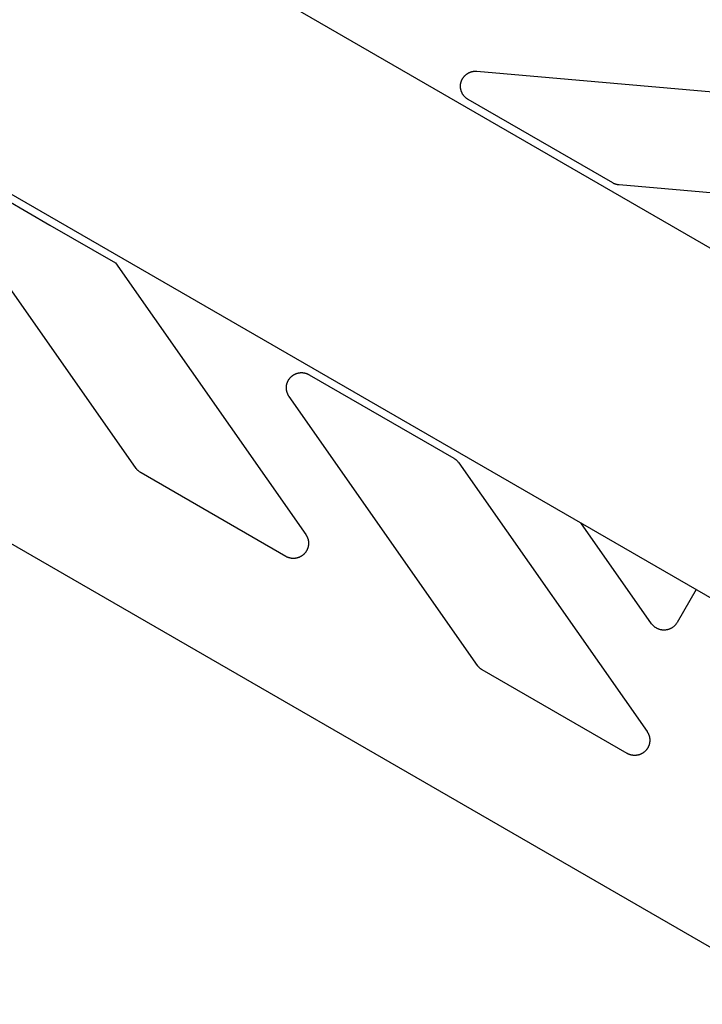
# Model space of a CAD drawing. Units: millimetres. Extents: x -3690 to 10055, y -6391 to 6391.
# Drawn here: x 1561 to 1696, y -2943 to -2747 of the extents above; entities that cross this region are included whole.
import ezdxf

# ---------------------------------------------------------------- set-up
doc = ezdxf.new("R2010")
doc.units = ezdxf.units.MM
doc.layers.add('ORG1025CY 2D', color=7, linetype='Continuous', true_color=0x000000)

msp = doc.modelspace()

# ---------------------------------------------------------------- linework, layer by layer
at = {"layer": 'ORG1025CY 2D', "color": 18, "lineweight": -3, "true_color": 0x000000}
for points in [[(65.03, -1849.93), (3130.76, -3619.93)], [(35.03, -1901.89), (3100.76, -3671.89)], [(1373.35, -2743.86), (1702.44, -2933.86)], [(1650, -2763.28), (1649.94, -2763.25), (1649.89, -2763.21), (1649.84, -2763.18), (1649.78, -2763.14), (1649.73, -2763.11), (1649.68, -2763.07), (1649.63, -2763.03), (1649.58, -2762.99), (1649.53, -2762.95), (1649.49, -2762.91), (1649.44, -2762.86), (1649.39, -2762.82), (1649.35, -2762.78), (1649.31, -2762.73), (1649.26, -2762.68), (1649.22, -2762.63), (1649.18, -2762.59), (1649.14, -2762.54), (1649.1, -2762.49), (1649.06, -2762.44), (1649.03, -2762.38), (1648.99, -2762.33), (1648.96, -2762.28), (1648.92, -2762.22), (1648.89, -2762.17), (1648.86, -2762.11), (1648.83, -2762.06), (1648.8, -2762), (1648.78, -2761.94), (1648.75, -2761.89), (1648.73, -2761.83), (1648.7, -2761.77), (1648.68, -2761.71), (1648.66, -2761.65), (1648.64, -2761.59), (1648.62, -2761.53), (1648.6, -2761.47), (1648.59, -2761.41), (1648.57, -2761.34), (1648.56, -2761.28), (1648.55, -2761.22), (1648.54, -2761.16), (1648.53, -2761.1), (1648.52, -2761.03), (1648.51, -2760.97), (1648.51, -2760.91), (1648.5, -2760.84), (1648.5, -2760.78), (1648.5, -2760.72), (1648.5, -2760.65), (1648.5, -2760.59), (1648.5, -2760.53), (1648.51, -2760.46), (1648.51, -2760.4), (1648.52, -2760.34), (1648.53, -2760.27), (1648.53, -2760.21), (1648.55, -2760.15), (1648.56, -2760.09), (1648.57, -2760.02), (1648.59, -2759.96), (1648.6, -2759.9), (1648.62, -2759.84), (1648.64, -2759.78), (1648.66, -2759.72), (1648.68, -2759.66), (1648.7, -2759.6), (1648.72, -2759.54), (1648.75, -2759.48), (1648.77, -2759.42), (1648.8, -2759.37), (1648.83, -2759.31), (1648.86, -2759.25), (1648.89, -2759.2), (1648.92, -2759.14), (1648.95, -2759.09), (1648.99, -2759.04), (1649.02, -2758.98), (1649.06, -2758.93), (1649.1, -2758.88), (1649.14, -2758.83), (1649.18, -2758.78), (1649.22, -2758.73), (1649.26, -2758.69), (1649.3, -2758.64), (1649.34, -2758.59), (1649.39, -2758.55), (1649.43, -2758.5), (1649.48, -2758.46), (1649.53, -2758.42), (1649.58, -2758.38), (1649.63, -2758.34), (1649.68, -2758.3), (1649.73, -2758.26), (1649.78, -2758.22), (1649.83, -2758.19), (1649.88, -2758.15), (1649.94, -2758.12), (1649.99, -2758.09), (1650.05, -2758.06), (1650.1, -2758.03), (1650.16, -2758), (1650.22, -2757.97), (1650.27, -2757.94), (1650.33, -2757.92), (1650.39, -2757.89), (1650.45, -2757.87), (1650.51, -2757.85), (1650.57, -2757.83), (1650.63, -2757.81), (1650.69, -2757.79), (1650.75, -2757.78), (1650.81, -2757.76), (1650.88, -2757.75), (1650.94, -2757.73), (1651, -2757.72), (1651.06, -2757.71), (1651.13, -2757.7), (1651.19, -2757.7), (1651.25, -2757.69), (1651.32, -2757.69), (1651.38, -2757.68), (1651.44, -2757.68), (1651.51, -2757.68), (1651.57, -2757.68), (1651.63, -2757.68), (1651.7, -2757.69), (1651.76, -2757.69)], [(1651.76, -2757.69), (1716.58, -2763.36)], [(1678.69, -2779.84), (1650, -2763.28)], [(1554.16, -2780.69), (1567.15, -2788.19)], [(1679.92, -2780.23), (1679.84, -2780.23), (1679.76, -2780.21), (1679.68, -2780.2), (1679.6, -2780.19), (1679.52, -2780.17), (1679.44, -2780.15), (1679.36, -2780.13), (1679.28, -2780.11), (1679.21, -2780.08), (1679.13, -2780.05), (1679.05, -2780.02), (1678.98, -2779.99), (1678.9, -2779.96), (1678.83, -2779.92), (1678.76, -2779.88), (1678.69, -2779.84)], [(1734.97, -2785.05), (1679.92, -2780.23)], [(1567.15, -2788.19), (1580.14, -2795.69)], [(1580.14, -2795.69), (1617.84, -2849.54)], [(1584.24, -2836.42), (1559.61, -2801.25)], [(1614.54, -2822.16), (1614.5, -2822.11), (1614.47, -2822.05), (1614.44, -2822), (1614.4, -2821.94), (1614.37, -2821.89), (1614.34, -2821.83), (1614.31, -2821.78), (1614.29, -2821.72), (1614.26, -2821.66), (1614.23, -2821.6), (1614.21, -2821.55), (1614.19, -2821.49), (1614.17, -2821.43), (1614.15, -2821.37), (1614.13, -2821.31), (1614.11, -2821.24), (1614.09, -2821.18), (1614.08, -2821.12), (1614.06, -2821.06), (1614.05, -2821), (1614.04, -2820.94), (1614.03, -2820.87), (1614.02, -2820.81), (1614.01, -2820.75), (1614.01, -2820.68), (1614, -2820.62), (1614, -2820.56), (1614, -2820.49), (1614, -2820.43), (1614, -2820.37), (1614, -2820.3), (1614, -2820.24), (1614.01, -2820.18), (1614.02, -2820.11), (1614.02, -2820.05), (1614.03, -2819.99), (1614.04, -2819.93), (1614.05, -2819.86), (1614.07, -2819.8), (1614.08, -2819.74), (1614.1, -2819.68), (1614.11, -2819.62), (1614.13, -2819.56), (1614.15, -2819.5), (1614.17, -2819.44), (1614.19, -2819.38), (1614.21, -2819.32), (1614.24, -2819.26), (1614.26, -2819.2), (1614.29, -2819.14), (1614.32, -2819.09), (1614.35, -2819.03), (1614.38, -2818.97), (1614.41, -2818.92), (1614.44, -2818.87), (1614.48, -2818.81), (1614.51, -2818.76), (1614.55, -2818.71), (1614.58, -2818.66), (1614.62, -2818.6), (1614.66, -2818.56), (1614.7, -2818.51), (1614.74, -2818.46), (1614.79, -2818.41), (1614.83, -2818.36), (1614.87, -2818.32), (1614.92, -2818.27), (1614.96, -2818.23), (1615.01, -2818.19), (1615.06, -2818.15), (1615.11, -2818.11), (1615.16, -2818.07), (1615.21, -2818.03), (1615.26, -2817.99), (1615.31, -2817.96), (1615.36, -2817.92), (1615.42, -2817.89), (1615.47, -2817.85), (1615.53, -2817.82), (1615.58, -2817.79), (1615.64, -2817.76), (1615.7, -2817.73), (1615.75, -2817.71), (1615.81, -2817.68), (1615.87, -2817.66), (1615.93, -2817.63), (1615.99, -2817.61), (1616.05, -2817.59), (1616.11, -2817.57), (1616.17, -2817.55), (1616.23, -2817.54), (1616.29, -2817.52), (1616.35, -2817.51), (1616.42, -2817.49), (1616.48, -2817.48), (1616.54, -2817.47), (1616.6, -2817.46), (1616.67, -2817.46), (1616.73, -2817.45), (1616.79, -2817.44), (1616.86, -2817.44), (1616.92, -2817.44), (1616.98, -2817.44), (1617.05, -2817.44), (1617.11, -2817.44), (1617.17, -2817.44), (1617.24, -2817.45), (1617.3, -2817.45), (1617.36, -2817.46), (1617.43, -2817.47), (1617.49, -2817.48), (1617.55, -2817.49), (1617.61, -2817.5), (1617.67, -2817.51), (1617.74, -2817.53), (1617.8, -2817.55), (1617.86, -2817.56), (1617.92, -2817.58), (1617.98, -2817.6), (1618.04, -2817.62), (1618.1, -2817.65), (1618.16, -2817.67), (1618.21, -2817.7), (1618.27, -2817.72), (1618.33, -2817.75), (1618.39, -2817.78), (1618.44, -2817.81), (1618.5, -2817.84)], [(1618.5, -2817.84), (1647.19, -2834.4)], [(1651.86, -2875.46), (1614.54, -2822.16)], [(1647.19, -2834.4), (1647.26, -2834.44), (1647.33, -2834.49), (1647.39, -2834.53), (1647.46, -2834.58), (1647.53, -2834.63), (1647.59, -2834.68), (1647.65, -2834.73), (1647.71, -2834.79), (1647.77, -2834.85), (1647.83, -2834.9), (1647.89, -2834.96), (1647.94, -2835.02), (1647.99, -2835.08), (1648.05, -2835.15), (1648.1, -2835.21), (1648.14, -2835.28)], [(1648.14, -2835.28), (1685.47, -2888.58)], [(1585.2, -2837.3), (1585.13, -2837.25), (1585.06, -2837.21), (1584.99, -2837.16), (1584.92, -2837.12), (1584.86, -2837.07), (1584.79, -2837.02), (1584.73, -2836.96), (1584.67, -2836.91), (1584.61, -2836.85), (1584.55, -2836.8), (1584.5, -2836.74), (1584.44, -2836.68), (1584.39, -2836.61), (1584.34, -2836.55), (1584.29, -2836.49), (1584.24, -2836.42)], [(1613.89, -2853.86), (1585.2, -2837.3)], [(1686.35, -2867.19), (1672.37, -2847.21)], [(1617.84, -2849.54), (1617.88, -2849.59), (1617.91, -2849.65), (1617.95, -2849.7), (1617.98, -2849.76), (1618.01, -2849.81), (1618.04, -2849.87), (1618.07, -2849.92), (1618.1, -2849.98), (1618.13, -2850.04), (1618.15, -2850.1), (1618.18, -2850.16), (1618.2, -2850.22), (1618.22, -2850.28), (1618.24, -2850.34), (1618.26, -2850.4), (1618.28, -2850.46), (1618.29, -2850.52), (1618.31, -2850.58), (1618.32, -2850.64), (1618.33, -2850.71), (1618.35, -2850.77), (1618.36, -2850.83), (1618.36, -2850.89), (1618.37, -2850.96), (1618.38, -2851.02), (1618.38, -2851.08), (1618.38, -2851.15), (1618.39, -2851.21), (1618.39, -2851.27), (1618.38, -2851.34), (1618.38, -2851.4), (1618.38, -2851.46), (1618.37, -2851.53), (1618.37, -2851.59), (1618.36, -2851.65), (1618.35, -2851.72), (1618.34, -2851.78), (1618.33, -2851.84), (1618.32, -2851.9), (1618.3, -2851.96), (1618.29, -2852.03), (1618.27, -2852.09), (1618.25, -2852.15), (1618.23, -2852.21), (1618.21, -2852.27), (1618.19, -2852.33), (1618.17, -2852.38), (1618.14, -2852.44), (1618.12, -2852.5), (1618.09, -2852.56), (1618.06, -2852.62), (1618.03, -2852.67), (1618, -2852.73), (1617.97, -2852.78), (1617.94, -2852.84), (1617.91, -2852.89), (1617.87, -2852.94), (1617.84, -2852.99), (1617.8, -2853.04), (1617.76, -2853.09), (1617.72, -2853.14), (1617.68, -2853.19), (1617.64, -2853.24), (1617.6, -2853.29), (1617.55, -2853.33), (1617.51, -2853.38), (1617.47, -2853.42), (1617.42, -2853.47), (1617.37, -2853.51), (1617.33, -2853.55), (1617.28, -2853.59), (1617.23, -2853.63), (1617.18, -2853.67), (1617.13, -2853.7), (1617.08, -2853.74), (1617.02, -2853.78), (1616.97, -2853.81), (1616.92, -2853.84), (1616.86, -2853.87), (1616.81, -2853.9), (1616.75, -2853.93), (1616.69, -2853.96), (1616.64, -2853.99), (1616.58, -2854.01), (1616.52, -2854.04), (1616.46, -2854.06), (1616.4, -2854.08), (1616.34, -2854.1), (1616.28, -2854.12), (1616.22, -2854.14), (1616.16, -2854.16), (1616.1, -2854.18), (1616.04, -2854.19), (1615.98, -2854.2), (1615.91, -2854.21), (1615.85, -2854.23), (1615.79, -2854.23), (1615.72, -2854.24), (1615.66, -2854.25), (1615.6, -2854.25), (1615.53, -2854.26), (1615.47, -2854.26), (1615.41, -2854.26), (1615.34, -2854.26), (1615.28, -2854.26), (1615.22, -2854.26), (1615.15, -2854.25), (1615.09, -2854.25), (1615.03, -2854.24), (1614.96, -2854.23), (1614.9, -2854.22), (1614.84, -2854.21), (1614.78, -2854.2), (1614.71, -2854.18), (1614.65, -2854.17), (1614.59, -2854.15), (1614.53, -2854.14), (1614.47, -2854.12), (1614.41, -2854.1), (1614.35, -2854.08), (1614.29, -2854.05), (1614.23, -2854.03), (1614.17, -2854), (1614.11, -2853.98), (1614.05, -2853.95), (1614, -2853.92), (1613.94, -2853.89), (1613.89, -2853.86)], [(1695.2, -2860.39), (1691.41, -2866.97)], [(1691.41, -2866.97), (1691.36, -2867.05), (1691.31, -2867.13), (1691.26, -2867.2), (1691.2, -2867.28), (1691.14, -2867.35), (1691.08, -2867.42), (1691.02, -2867.49), (1690.96, -2867.56), (1690.89, -2867.63), (1690.82, -2867.69), (1690.75, -2867.75), (1690.68, -2867.81), (1690.6, -2867.87), (1690.53, -2867.93), (1690.45, -2867.98), (1690.37, -2868.03), (1690.29, -2868.08), (1690.21, -2868.12), (1690.12, -2868.16), (1690.04, -2868.2), (1689.95, -2868.24), (1689.86, -2868.28), (1689.77, -2868.31), (1689.68, -2868.34), (1689.59, -2868.36), (1689.5, -2868.38), (1689.41, -2868.41), (1689.32, -2868.42), (1689.23, -2868.44), (1689.13, -2868.45), (1689.04, -2868.46), (1688.94, -2868.46), (1688.85, -2868.47), (1688.75, -2868.46), (1688.66, -2868.46), (1688.57, -2868.46), (1688.47, -2868.45), (1688.38, -2868.43), (1688.29, -2868.42), (1688.2, -2868.4), (1688.1, -2868.38), (1688.01, -2868.36), (1687.92, -2868.33), (1687.83, -2868.3), (1687.75, -2868.27), (1687.66, -2868.23), (1687.57, -2868.2), (1687.49, -2868.16), (1687.4, -2868.11), (1687.32, -2868.07), (1687.24, -2868.02), (1687.16, -2867.97), (1687.08, -2867.92), (1687.01, -2867.86), (1686.93, -2867.8), (1686.86, -2867.74), (1686.79, -2867.68), (1686.72, -2867.62), (1686.65, -2867.55), (1686.59, -2867.48), (1686.53, -2867.41), (1686.47, -2867.34), (1686.41, -2867.26), (1686.35, -2867.19)], [(1652.82, -2876.34), (1652.75, -2876.3), (1652.68, -2876.25), (1652.61, -2876.21), (1652.55, -2876.16), (1652.48, -2876.11), (1652.42, -2876.06), (1652.35, -2876.01), (1652.29, -2875.95), (1652.23, -2875.9), (1652.18, -2875.84), (1652.12, -2875.78), (1652.07, -2875.72), (1652.01, -2875.66), (1651.96, -2875.59), (1651.91, -2875.53), (1651.86, -2875.46)], [(1681.51, -2892.9), (1652.82, -2876.34)], [(1685.47, -2888.58), (1685.5, -2888.64), (1685.54, -2888.69), (1685.57, -2888.74), (1685.6, -2888.8), (1685.64, -2888.85), (1685.67, -2888.91), (1685.69, -2888.97), (1685.72, -2889.02), (1685.75, -2889.08), (1685.77, -2889.14), (1685.8, -2889.2), (1685.82, -2889.26), (1685.84, -2889.32), (1685.86, -2889.38), (1685.88, -2889.44), (1685.9, -2889.5), (1685.92, -2889.56), (1685.93, -2889.62), (1685.95, -2889.69), (1685.96, -2889.75), (1685.97, -2889.81), (1685.98, -2889.87), (1685.99, -2889.94), (1685.99, -2890), (1686, -2890.06), (1686, -2890.13), (1686.01, -2890.19), (1686.01, -2890.25), (1686.01, -2890.32), (1686.01, -2890.38), (1686.01, -2890.44), (1686, -2890.51), (1686, -2890.57), (1685.99, -2890.63), (1685.98, -2890.7), (1685.97, -2890.76), (1685.96, -2890.82), (1685.95, -2890.88), (1685.94, -2890.94), (1685.93, -2891.01), (1685.91, -2891.07), (1685.89, -2891.13), (1685.88, -2891.19), (1685.86, -2891.25), (1685.84, -2891.31), (1685.81, -2891.37), (1685.79, -2891.43), (1685.77, -2891.49), (1685.74, -2891.54), (1685.71, -2891.6), (1685.69, -2891.66), (1685.66, -2891.71), (1685.63, -2891.77), (1685.6, -2891.82), (1685.56, -2891.88), (1685.53, -2891.93), (1685.49, -2891.98), (1685.46, -2892.04), (1685.42, -2892.09), (1685.38, -2892.14), (1685.34, -2892.19), (1685.3, -2892.24), (1685.26, -2892.28), (1685.22, -2892.33), (1685.18, -2892.38), (1685.13, -2892.42), (1685.09, -2892.47), (1685.04, -2892.51), (1685, -2892.55), (1684.95, -2892.59), (1684.9, -2892.63), (1684.85, -2892.67), (1684.8, -2892.71), (1684.75, -2892.75), (1684.7, -2892.78), (1684.65, -2892.82), (1684.59, -2892.85), (1684.54, -2892.88), (1684.48, -2892.92), (1684.43, -2892.95), (1684.37, -2892.98), (1684.32, -2893), (1684.26, -2893.03), (1684.2, -2893.06), (1684.14, -2893.08), (1684.08, -2893.1), (1684.03, -2893.13), (1683.97, -2893.15), (1683.91, -2893.17), (1683.84, -2893.18), (1683.78, -2893.2), (1683.72, -2893.22), (1683.66, -2893.23), (1683.6, -2893.25), (1683.54, -2893.26), (1683.47, -2893.27), (1683.41, -2893.28), (1683.35, -2893.28), (1683.28, -2893.29), (1683.22, -2893.3), (1683.16, -2893.3), (1683.09, -2893.3), (1683.03, -2893.3), (1682.97, -2893.3), (1682.9, -2893.3), (1682.84, -2893.3), (1682.78, -2893.29), (1682.71, -2893.29), (1682.65, -2893.28), (1682.59, -2893.27), (1682.52, -2893.26), (1682.46, -2893.25), (1682.4, -2893.24), (1682.34, -2893.23), (1682.27, -2893.21), (1682.21, -2893.2), (1682.15, -2893.18), (1682.09, -2893.16), (1682.03, -2893.14), (1681.97, -2893.12), (1681.91, -2893.1), (1681.85, -2893.07), (1681.79, -2893.05), (1681.74, -2893.02), (1681.68, -2892.99), (1681.62, -2892.96), (1681.56, -2892.93), (1681.51, -2892.9)]]:
    msp.add_lwpolyline(points, dxfattribs=at)

doc.saveas('drawing.dxf')
